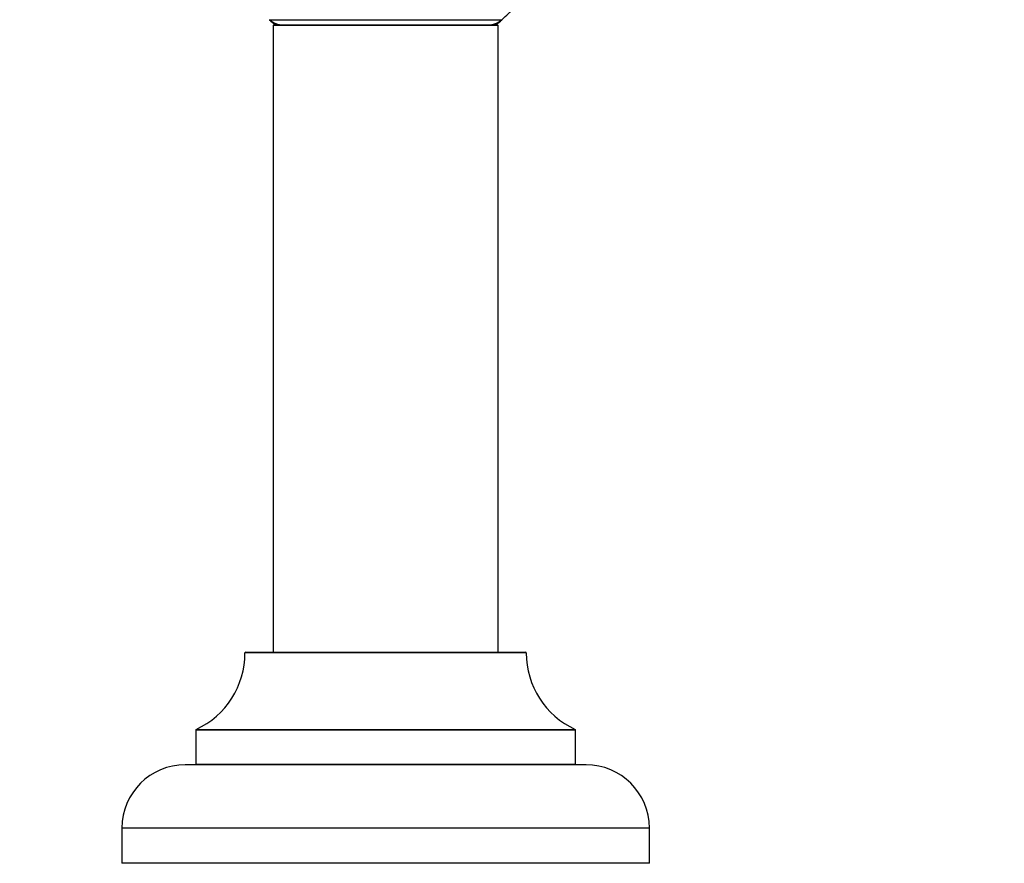
# Model space of a CAD drawing. Units: millimetres. Extents: x 0 to 1542, y 0 to 3499.
# Drawn here: x 527 to 667, y 3199 to 3319 of the extents above; entities that cross this region are included whole.
import ezdxf
from ezdxf import colors
from ezdxf.entities.mleader import LeaderData, LeaderLine
from ezdxf.math import Vec2, Vec3

# ---------------------------------------------------------------- set-up
doc = ezdxf.new("R2010")
doc.units = ezdxf.units.MM
doc.layers.add('DV2_Défaut', color=7, linetype='Continuous')
doc.layers.add('Défaut', color=7, linetype='Continuous')

# ---------------------------------------------------------------- blocks, each defined once
blk = doc.blocks.new('_DOT')
at = {"color": 0}
blk.add_line((0, 0), (-1, 0), dxfattribs=at)
at = {"color": 0, "const_width": 0.333}
blk.add_lwpolyline([(-0.1665, 0, 1), (0.1665, 0, 1)], format="xyb", close=True, dxfattribs=at)
blk = doc.blocks.new('SE1')
at = {"layer": 'DV2_Défaut', "color": 7, "linetype": 'Continuous'}
for p, q in [((562.17, 3319.03), (595.25, 3319.03)), ((562.81, 3318.28), (594.61, 3318.28)), ((594.71, 3318.18), (562.71, 3318.18)), ((562.71, 3318.18), (562.71, 3229.13)), ((594.71, 3229.13), (594.71, 3318.18)), ((598.71, 3229.03), (558.71, 3229.03)), ((558.81, 3229.13), (598.61, 3229.13)), ((605.71, 3218.06), (551.71, 3218.06)), ((551.71, 3218.06), (551.71, 3213.23)), ((551.77, 3218.15), (605.65, 3218.15)), ((605.71, 3213.23), (605.71, 3218.06)), ((551.71, 3213.23), (605.71, 3213.23)), ((607.21, 3213.13), (550.21, 3213.13)), ((616.21, 3204.13), (541.21, 3204.13)), ((541.21, 3204.13), (541.21, 3199.13)), ((616.21, 3199.13), (616.21, 3204.13)), ((616.21, 3199.13), (541.21, 3199.13))]:
    blk.add_line(p, q, dxfattribs=at)
for centre, radius, start, end in [((578.71, 3337.78), 25, 311.4096, 317.2679), ((564.16, 3321.28), 3, 228.5904, 270), ((578.71, 3337.78), 25, 228.5904, 231.2606), ((562.81, 3318.18), 0.1, 90, 180), ((593.26, 3321.28), 3, 270, 311.4096), ((578.71, 3337.78), 25, 308.7394, 311.4096), ((594.61, 3318.18), 0.1, 0, 90), ((546.71, 3229.04), 12, 294.9267, 359.958), ((558.81, 3229.03), 0.1, 90, 179.958), ((598.61, 3229.03), 0.1, 0.042, 90), ((610.71, 3229.04), 12, 180.042, 245.0733), ((551.81, 3218.06), 0.1, 114.9267, 180), ((605.61, 3218.06), 0.1, 0, 65.0733), ((551.61, 3213.23), 0.1, 270, 0), ((605.81, 3213.23), 0.1, 180, 270), ((550.21, 3204.13), 9, 90, 180), ((607.21, 3204.13), 9, 0, 90)]:
    blk.add_arc(centre, radius, start, end, dxfattribs=at)

msp = doc.modelspace()

# ---------------------------------------------------------------- block references
at = {"layer": 'Défaut'}
msp.add_blockref('SE1', (0, 0), dxfattribs=at)

# ---------------------------------------------------------------- leaders
at = {"layer": 'Défaut', "color": 7, "linetype": 'Continuous'}
ml = msp.add_multileader_mtext('Standard', dxfattribs=at)
ml.set_content('{\\pxsm0.9;\\fSolid Edge ISO|b1||i0||c0|p34;\\W1.;23/10/2019\\P}', color=256)
ml.set_leader_properties()
ml.set_arrow_properties(name='DOT')
ml.build(insert=Vec2(0, 0))
ml.multileader.update_dxf_attribs({"leader_type": 0, "dogleg_length": 0, "arrow_head_size": 12})
ctx = ml.context
ctx.base_point, ctx.char_height, ctx.arrow_head_size, ctx.landing_gap_size = Vec3(1156.11, 3491.72), 12, 12, 4.2
notes = []
notes.append((ctx, [(0, (0, 0, 0), (0, 0), (1, 0), 1, [])]))
ctx.mtext.insert = Vec3(1158.11, 3497.84)
for ctx, leaders in notes:
    for number, flags, end, landing, length, lines in leaders:
        leader = LeaderData()
        leader.index, (leader.has_last_leader_line, leader.has_dogleg_vector, leader.attachment_direction) = number, flags
        leader.last_leader_point, leader.dogleg_vector, leader.dogleg_length = Vec3(end), Vec3(landing), length
        for number, points, colour, breaks in lines:
            line = LeaderLine()
            line.index, line.vertices, line.color, line.breaks = number, Vec3.list(points), colors.encode_raw_color(colour), breaks
            leader.lines.append(line)
        ctx.leaders.append(leader)

doc.saveas('drawing.dxf')
